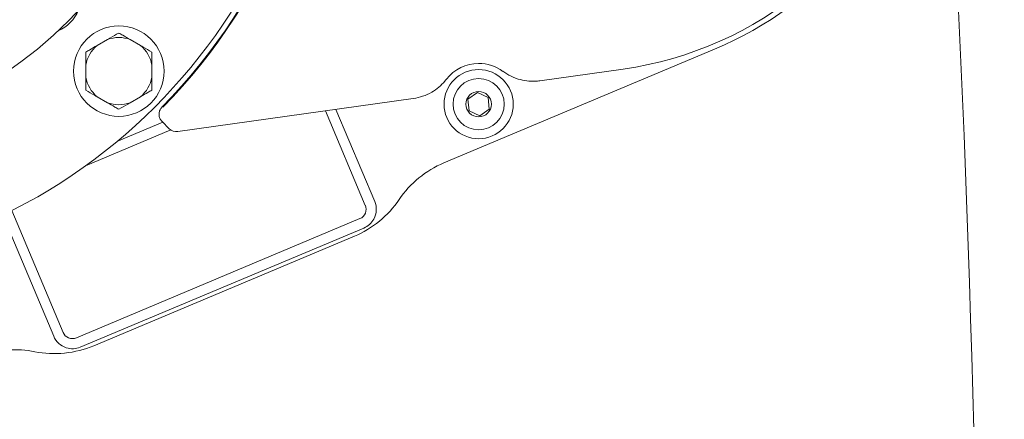
# Model space of a CAD drawing. Units: millimetres. Extents: x 871 to 3226, y 85 to 2700.
# Drawn here: x 1838 to 2032, y 800 to 879 of the extents above; entities that cross this region are included whole.
import ezdxf

# ---------------------------------------------------------------- set-up
doc = ezdxf.new("R2010")
doc.units = ezdxf.units.MM
doc.header["$LTSCALE"] = 13
doc.linetypes.add('SLD-Durchgehend', pattern=[0])
doc.layers.add('MAßLINIE_MAßZEICHNUNGEN', color=7, linetype='SLD-Durchgehend')
doc.styles.add('SLDTEXTSTYLE0', font='Opinion Pro')
doc.dimstyles.new('SLDDIMSTYLE1', dxfattribs={"dimtxt": 68.791667, "dimasz": 45.5, "dimexe": 0, "dimexo": 0.0625, "dimgap": 17.197917, "dimtad": 0, "dimdec": 0, "dimrnd": 1e-09, "dimzin": 12, "dimdsep": 46, "dimtxsty": 'SLDTEXTSTYLE0', "dimsah": 1, "dimcen": 0.09, "dimadec": 0, "dimazin": 3, "dimtfac": 1, "dimtdec": 0, "dimtofl": 0, "dimtmove": 0, "dimatfit": 3, "dimfxl": 1, "dimfrac": 2, "dimtolj": 1, "dimtzin": 12, "dimarcsym": 0})

# ---------------------------------------------------------------- blocks, each defined once
blk = doc.blocks.new('_D_8')
at = {"layer": 'MAßLINIE_MAßZEICHNUNGEN', "color": 7}
for p, q in [((1981.09, 1296.62), (1161.14, 1296.62)), ((1174.14, 1296.62), (1174.14, 805.65)), ((1174.14, 96.71), (1174.14, 510.57)), ((1981.09, 96.71), (1161.14, 96.71))]:
    blk.add_line(p, q, dxfattribs=at)
for points in [[(1174.14, 1296.62), (1154.64, 1251.12), (1193.64, 1251.12)], [(1174.14, 96.71), (1193.64, 142.21), (1154.64, 142.21)]]:
    blk.add_solid(points, dxfattribs=at)
at = {"layer": 'MAßLINIE_MAßZEICHNUNGEN', "color": 7, "char_height": 68.792, "attachment_point": 1, "rotation": 90, "style": 'SLDTEXTSTYLE0'}
for s, insert in [('1200', (1134.27, 609.08)), ('%%c', (1134.27, 510.57))]:
    blk.add_mtext(s, dxfattribs=dict(at, insert=insert))
blk = doc.blocks.new('_D_9')
at = {"layer": 'MAßLINIE_MAßZEICHNUNGEN', "color": 7}
for p, q in [((1354.09, 786.4), (1354.09, 1448.42)), ((2733.15, 752.79), (2733.15, 1448.42)), ((1354.09, 1435.42), (1905.42, 1435.42)), ((2733.15, 1435.42), (2091.03, 1435.42))]:
    blk.add_line(p, q, dxfattribs=at)
for points in [[(1354.09, 1435.42), (1399.59, 1415.92), (1399.59, 1454.92)], [(2733.15, 1435.42), (2687.65, 1454.92), (2687.65, 1415.92)]]:
    blk.add_solid(points, dxfattribs=at)
at = {"layer": 'MAßLINIE_MAßZEICHNUNGEN', "color": 7, "insert": (1905.42, 1475.3), "char_height": 68.792, "attachment_point": 1, "style": 'SLDTEXTSTYLE0'}
blk.add_mtext('1379', dxfattribs=at)

msp = doc.modelspace()

# ---------------------------------------------------------------- linework, layer by layer
at = {"color": 7, "linetype": 'SLD-Durchgehend', "lineweight": 18}
for p, q in [((1855.57, 874.67), (1853.53, 873.5)), ((1862.07, 873.5), (1860.03, 874.67)), ((1974.99, 872.79), (1921.73, 850.41)), ((1851.3, 869.63), (1851.3, 867.28)), ((1864.3, 867.28), (1864.3, 869.63)), ((1940.63, 866.57), (1956.97, 868.87)), ((1928.36, 864.26), (1926.47, 862.92)), ((1930.46, 863.3), (1928.36, 864.26)), ((1853.53, 863.42), (1855.57, 862.24)), ((1860.03, 862.24), (1862.07, 863.42)), ((1869.42, 856.56), (1915.72, 863.07)), ((1926.47, 862.92), (1926.69, 860.62)), ((1930.67, 861), (1930.46, 863.3)), ((1906.28, 842.04), (1898.47, 860.65)), ((1908.13, 842.82), (1900.51, 860.93)), ((1926.69, 860.62), (1928.79, 859.66)), ((1928.79, 859.66), (1930.67, 861)), ((1866.46, 858.39), (1857.42, 854.59)), ((1866.29, 858.56), (1867.72, 857.13)), ((1868.03, 856.88), (1851.27, 849.84)), ((1836.75, 841.02), (1846.82, 817.05)), ((1834.95, 840.13), (1844.98, 816.28)), ((1849.44, 815.98), (1905.22, 839.43)), ((1905.99, 837.58), (1850.22, 814.14)), ((1904.13, 835.99), (1852.85, 814.43))]:
    msp.add_line(p, q, dxfattribs=at)
for centre, radius in [((1966.59, 696.67), 433.84), ((1966.59, 696.67), 433), ((1966.59, 696.67), 429), ((1966.59, 696.67), 428.16), ((1966.59, 696.67), 423), ((1787.09, 939.17), 110), ((1787.09, 939.17), 86), ((1787.09, 939.17), 70), ((1857.8, 868.46), 8.9), ((1928.57, 861.96), 6.8), ((1928.57, 861.96), 5.04), ((1928.57, 861.96), 2.5)]:
    msp.add_circle(centre, radius, dxfattribs=at)
for centre, radius, start, end in [((1787.09, 939.17), 111.01, 315.5114, 44.4886), ((1787.09, 939.17), 111.15, 315.5841, 44.4159), ((-1935.91, 696.67), 3963.15, 356.65302, 3.34698), ((1947.09, 939.17), 72, 292.799, 345.5662), ((1947.09, 939.17), 70.99, 278, 341.5343), ((1842.95, 883.31), 7.5, 293.0048, 336.9952), ((1857.8, 868.46), 6.61, 130.2565, 169.7435), ((1857.8, 868.46), 6.61, 70.2565, 109.7435), ((1857.8, 868.46), 6.61, 10.2565, 49.7435), ((1928.57, 861.96), 8.01, 90, 142.3083), ((1928.57, 861.96), 8.01, 53.6917, 90), ((1857.8, 868.46), 6.61, 190.2565, 229.7435), ((1857.8, 868.46), 6.61, 310.2565, 349.7435), ((1857.8, 868.46), 6.61, 250.2565, 289.7435), ((1929.48, 831.97), 20, 112.799, 145.855), ((1896.38, 854.42), 20, 292.799, 325.855), ((1904.44, 841.27), 4, 331.4156, 22.799), ((1904.44, 841.27), 2, 292.799, 22.799), ((1904.44, 841.27), 4, 292.799, 331.4156), ((1848.67, 817.83), 4, 202.799, 252.3539), ((1848.67, 817.83), 2, 202.799, 292.799), ((1837.39, 793.62), 20, 78.8946, 109.0661), ((1845.1, 832.87), 20, 258.8946, 292.799), ((1848.67, 817.83), 4, 252.3539, 292.799)]:
    msp.add_arc(centre, radius, start, end, dxfattribs=at)
msp.add_ellipse((1869.14, 858.54), major_axis=(0.63, 1.9), ratio=0.999905, start_param=2.679156, end_param=3.604029, dxfattribs=at)
for points, knots in [([(1855.57, 874.67), (1855.72, 874.76), (1856.47, 875.2), (1857.21, 875.62), (1857.8, 875.96)], [0, 0, 0, 0, 0.203844, 1, 1, 1, 1]), ([(1857.8, 875.96), (1858.05, 875.82), (1858.79, 875.39), (1859.54, 874.96), (1860.03, 874.67)], [0, 0, 0, 0, 0.348253, 1, 1, 1, 1]), ([(1851.3, 872.21), (1851.55, 872.36), (1852.29, 872.78), (1853.04, 873.22), (1853.53, 873.5)], [0, 0, 0, 0, 0.348253, 1, 1, 1, 1]), ([(1862.07, 873.5), (1862.22, 873.41), (1862.97, 872.97), (1863.71, 872.55), (1864.3, 872.21)], [0, 0, 0, 0, 0.203844, 1, 1, 1, 1]), ([(1851.3, 869.63), (1851.3, 870.02), (1851.3, 870.89), (1851.3, 871.74), (1851.3, 872.21)], [0, 0, 0, 0, 0.444121, 1, 1, 1, 1]), ([(1864.3, 872.21), (1864.3, 871.73), (1864.3, 870.88), (1864.3, 870.01), (1864.3, 869.63)], [0, 0, 0, 0, 0.569828, 1, 1, 1, 1]), ([(1933.32, 868.42), (1933.85, 868.07), (1934.93, 867.36), (1937.22, 866.57), (1939.19, 866.39), (1940.47, 866.55), (1940.63, 866.57)], [0, 0, 0, 0, 0.245618, 0.500648, 0.936081, 1, 1, 1, 1]), ([(1851.3, 864.7), (1851.3, 865.19), (1851.3, 866.04), (1851.3, 866.91), (1851.3, 867.28)], [0, 0, 0, 0, 0.569828, 1, 1, 1, 1]), ([(1864.3, 867.28), (1864.3, 866.89), (1864.3, 866.03), (1864.3, 865.18), (1864.3, 864.7)], [0, 0, 0, 0, 0.444121, 1, 1, 1, 1]), ([(1915.72, 863.07), (1916.34, 863.19), (1917.6, 863.44), (1919.8, 864.47), (1921.33, 865.73), (1922.13, 866.73), (1922.24, 866.86)], [0, 0, 0, 0, 0.245618, 0.500648, 0.936081, 1, 1, 1, 1]), ([(1853.53, 863.42), (1853.37, 863.51), (1852.62, 863.94), (1851.88, 864.37), (1851.3, 864.7)], [0, 0, 0, 0, 0.203844, 1, 1, 1, 1]), ([(1864.3, 864.7), (1864.04, 864.56), (1863.31, 864.13), (1862.56, 863.7), (1862.07, 863.42)], [0, 0, 0, 0, 0.348253, 1, 1, 1, 1]), ([(1857.8, 860.95), (1857.54, 861.1), (1856.81, 861.52), (1856.06, 861.96), (1855.57, 862.24)], [0, 0, 0, 0, 0.348253, 1, 1, 1, 1]), ([(1860.03, 862.24), (1859.87, 862.15), (1859.12, 861.72), (1858.38, 861.29), (1857.8, 860.95)], [0, 0, 0, 0, 0.203844, 1, 1, 1, 1]), ([(1866.28, 861.38), (1866.14, 861.2), (1865.85, 860.85), (1865.68, 860.18), (1865.72, 859.5), (1865.96, 858.94), (1866.2, 858.67), (1866.29, 858.56)], [0, 0, 0, 0, 0.21593, 0.431869, 0.647774, 0.86366, 1, 1, 1, 1])]:
    msp.add_open_spline(points, degree=3, knots=knots, dxfattribs=at)

# ---------------------------------------------------------------- dimensions: what is measured, and where the dimension line sits
at = {"layer": 'MAßLINIE_MAßZEICHNUNGEN', "color": 7}
dim = msp.add_linear_dim(base=(2733.15, 1435.42), p1=(1354.09, 773.4), p2=(2733.15, 739.79), dimstyle='SLDDIMSTYLE1', dxfattribs=at)
dim.commit()
dim.dimension.update_dxf_attribs({"geometry": '_D_9', "text_midpoint": (1998.23, 1435.42), "dimtype": 160})
dim = msp.add_linear_dim(base=(1174.14, 96.71), p1=(1994.09, 1296.62), p2=(1994.09, 96.71), angle=90, text='%%c<>', dimstyle='SLDDIMSTYLE1', dxfattribs=at)
dim.commit()
dim.dimension.update_dxf_attribs({"geometry": '_D_8', "text_midpoint": (1174.14, 658.11), "dimtype": 160})

doc.saveas('drawing.dxf')
